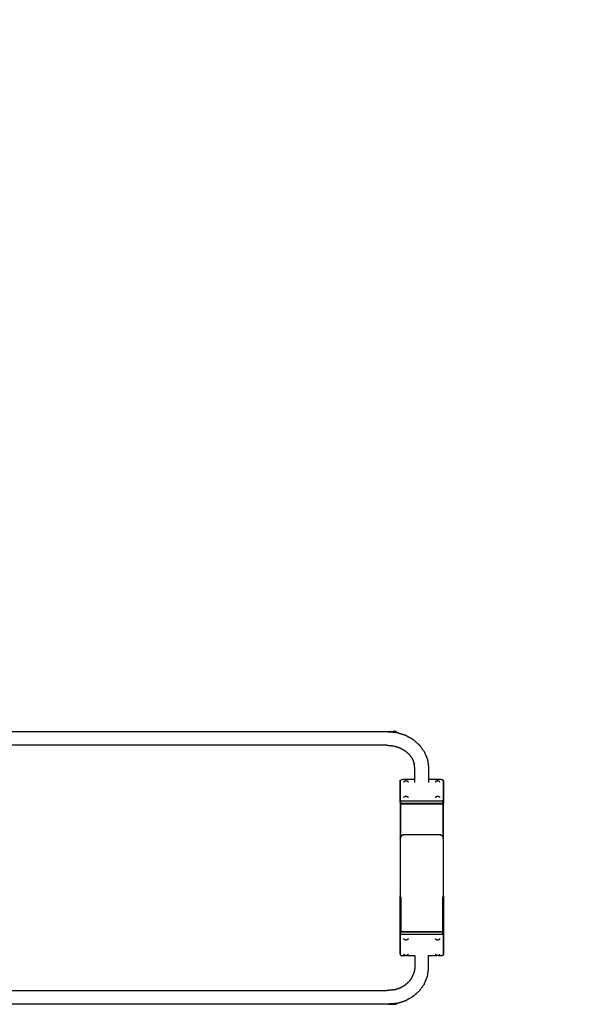
# Model space of a CAD drawing. Units: millimetres. Extents: x 13734 to 49434, y 12040 to 17742.
# Drawn here: x 47582 to 47846, y 13627 to 14084 of the extents above; entities that cross this region are included whole.
import ezdxf

# ---------------------------------------------------------------- set-up
doc = ezdxf.new("R2010")
doc.units = ezdxf.units.MM
doc.header["$MEASUREMENT"] = 0
doc.layers.add('1-建筑轮廓线', color=20, linetype='Continuous', lineweight=20)
doc.styles.add('黒体7', font='arial.ttf')
doc.dimstyles.new('正常1比1尺寸', dxfattribs={"dimtxt": 100, "dimasz": 2.5, "dimexe": 1.25, "dimexo": 0.625, "dimtad": 1, "dimdec": 0, "dimdsep": 46, "dimtxsty": '黒体7', "dimcen": 2.5, "dimclrd": 4, "dimclre": 4, "dimclrt": 3, "dimadec": 0, "dimazin": 0, "dimtfac": 1, "dimtdec": 0, "dimtmove": 0, "dimatfit": 3, "dimfxl": 1, "dimtfillclr": 3, "dimarcsym": 0})

# ---------------------------------------------------------------- blocks, each defined once
blk = doc.blocks.new('*D22')
at = {"layer": '1-建筑轮廓线', "color": 4, "lineweight": -2, "transparency": 16777216}
for p, q in [((46364.51, 13819), (46364.51, 14437.56)), ((48765.86, 13819), (48765.86, 14437.56)), ((46367.01, 14436.31), (48763.36, 14436.31))]:
    blk.add_line(p, q, dxfattribs=at)
at = {"layer": '1-建筑轮廓线', "color": 4, "transparency": 16777216}
for points in [[(46367.01, 14436.73), (46367.01, 14435.89), (46364.51, 14436.31)], [(48763.36, 14436.73), (48763.36, 14435.89), (48765.86, 14436.31)]]:
    blk.add_solid(points, dxfattribs=at)
at = {"layer": 'Defpoints', "color": 0, "transparency": 16777216}
for p in [(48765.86, 14436.31), (46364.51, 13818.37), (48765.86, 13818.37)]:
    blk.add_point(p, dxfattribs=at)
at = {"layer": '1-建筑轮廓线', "color": 3, "transparency": 16777216, "insert": (47565.19, 14539.05), "char_height": 100, "attachment_point": 2, "style": '黒体7'}
blk.add_mtext('5100', dxfattribs=at)

msp = doc.modelspace()

# ---------------------------------------------------------------- linework, layer by layer
for points, knots in [([(47379.97, 13753.5), (47382.06, 13753.71), (47384.14, 13753.92), (47568.29, 13753.92), (47752.44, 13753.92), (47754.52, 13753.71), (47756.61, 13753.5)], [0, 0, 0, 1, 1, 2, 2, 3, 3, 3]), ([(47756.61, 13753.5), (47758.6, 13752.88), (47760.6, 13752.27), (47762.36, 13751.3), (47764.12, 13750.33), (47765.58, 13749.06), (47767.05, 13747.79)], [0, 0, 0, 1, 1, 2, 2, 3, 3, 3]), ([(47752.1, 13747.55), (47753.69, 13747.4), (47755.27, 13747.24), (47755.27, 13747.24), (47755.27, 13747.24)], [2, 2, 2, 3, 3, 3.000757, 3.000757, 3.000757]), ([(47767.05, 13747.79), (47767.13, 13747.69), (47767.21, 13747.58), (47768.34, 13746.04), (47769.47, 13744.5)], [-1, -1, -1, 0, 0, 1, 1, 1]), ([(47755.27, 13747.24), (47756.64, 13746.81), (47758.01, 13746.39), (47759.22, 13745.72), (47760.44, 13745.05), (47761.43, 13744.19), (47762.43, 13743.33)], [0, 0, 0, 1, 1, 2, 2, 2.984602, 2.984602, 2.984602]), ([(47762.43, 13743.33), (47763.12, 13742.38), (47763.81, 13741.44), (47763.81, 13741.44), (47763.81, 13741.44)], [0.0863976, 0.0863976, 0.0863976, 1, 1, 1.0000889, 1.0000889, 1.0000889]), ([(47769.47, 13744.5), (47770.19, 13742.75), (47770.92, 13741.01), (47770.95, 13740.85), (47770.99, 13740.69), (47771.23, 13738.86), (47771.47, 13737.04), (47771.47, 13734.31), (47771.47, 13731.57)], [0, 0, 0, 1, 1, 2, 2, 3, 3, 3.184702, 3.184702, 3.184702]), ([(47765.07, 13731.57), (47765.07, 13734.15), (47765.07, 13736.72), (47764.91, 13737.96), (47764.74, 13739.2)], [19.824161, 19.824161, 19.824161, 20, 20, 20.916434, 20.916434, 20.916434]), ([(47758.31, 13730.97), (47758.31, 13731), (47758.32, 13731.04), (47758.34, 13731.14), (47758.37, 13731.24), (47758.39, 13731.26), (47758.41, 13731.29), (47758.5, 13731.37), (47758.59, 13731.45), (47758.76, 13731.5), (47758.92, 13731.55)], [0, 0, 0, 1, 1, 2, 2, 3, 3, 4, 4, 5, 5, 5]), ([(47758.31, 13721.1), (47758.31, 13721.53), (47758.31, 13721.97), (47758.31, 13726.47), (47758.31, 13730.97)], [0, 0, 0, 1, 1, 2, 2, 2]), ([(47778.21, 13731.29), (47778.23, 13731.19), (47778.26, 13731.1), (47778.26, 13726.6), (47778.26, 13722.1), (47778.23, 13722), (47778.21, 13721.9), (47778.11, 13721.82), (47778.02, 13721.74), (47777.86, 13721.69), (47777.69, 13721.65), (47777.5, 13721.63), (47777.3, 13721.62), (47768.31, 13721.62), (47759.31, 13721.62), (47759.12, 13721.63), (47758.92, 13721.65), (47758.76, 13721.69), (47758.59, 13721.74), (47758.5, 13721.82), (47758.41, 13721.9), (47758.38, 13722), (47758.36, 13722.1), (47758.36, 13726.6), (47758.36, 13731.1), (47758.38, 13731.19), (47758.41, 13731.29)], [0, 0, 0, 1, 1, 2, 2, 3, 3, 4, 4, 5, 5, 6, 6, 7, 7, 8, 8, 9, 9, 10, 10, 11, 11, 12, 12, 13, 13, 13]), ([(47765.07, 13731.57), (47762.19, 13731.57), (47759.31, 13731.57), (47759.12, 13731.56), (47758.92, 13731.55)], [0.679817, 0.679817, 0.679817, 1, 1, 2, 2, 2]), ([(47760.06, 13730.68), (47760.01, 13730.6), (47759.95, 13730.53), (47759.92, 13730.47), (47759.89, 13730.42)], [1, 1, 1, 2, 2, 3, 3, 3]), ([(47760.06, 13730.68), (47760.13, 13730.75), (47760.19, 13730.81), (47760.23, 13730.85), (47760.27, 13730.89)], [-1, -1, -1, 0, 0, 1, 1, 1]), ([(47760.27, 13730.89), (47760.33, 13730.92), (47760.38, 13730.95), (47760.44, 13730.98), (47760.51, 13731.02), (47760.56, 13731.04), (47760.61, 13731.06), (47760.67, 13731.07), (47760.72, 13731.09), (47760.79, 13731.1), (47760.85, 13731.11), (47760.91, 13731.11), (47760.98, 13731.11), (47761.04, 13731.11), (47761.11, 13731.11), (47761.17, 13731.1), (47761.23, 13731.09), (47761.29, 13731.07), (47761.35, 13731.06), (47761.4, 13731.04), (47761.45, 13731.02), (47761.51, 13730.98), (47761.58, 13730.95), (47761.63, 13730.92), (47761.68, 13730.89)], [-10, -10, -10, -9, -9, -8, -8, -7, -7, -6, -6, -5, -5, -4, -4, -3, -3, -2, -2, -1, -1, 0, 0, 1, 1, 2, 2, 2]), ([(47761.68, 13730.89), (47761.72, 13730.85), (47761.76, 13730.81), (47761.83, 13730.75), (47761.9, 13730.68)], [0, 0, 0, 1, 1, 2, 2, 2]), ([(47762.07, 13730.42), (47762.03, 13730.47), (47762, 13730.53), (47761.95, 13730.6), (47761.9, 13730.68)], [2, 2, 2, 3, 3, 4, 4, 4]), ([(47777.69, 13731.55), (47777.5, 13731.56), (47777.3, 13731.57), (47774.39, 13731.57), (47771.47, 13731.57)], [-1, -1, -1, 0, 0, 0.324134, 0.324134, 0.324134]), ([(47774.71, 13730.68), (47774.66, 13730.6), (47774.61, 13730.53), (47774.58, 13730.47), (47774.55, 13730.42)], [1, 1, 1, 2, 2, 3, 3, 3]), ([(47774.71, 13730.68), (47774.78, 13730.75), (47774.85, 13730.81), (47774.89, 13730.85), (47774.93, 13730.89)], [-1, -1, -1, 0, 0, 1, 1, 1]), ([(47774.93, 13730.89), (47774.98, 13730.92), (47775.04, 13730.95), (47775.1, 13730.98), (47775.16, 13731.02), (47775.21, 13731.04), (47775.27, 13731.06), (47775.32, 13731.07), (47775.38, 13731.09), (47775.44, 13731.1), (47775.51, 13731.11), (47775.57, 13731.11), (47775.64, 13731.11), (47775.7, 13731.11), (47775.77, 13731.11), (47775.83, 13731.1), (47775.89, 13731.09), (47775.95, 13731.07), (47776.01, 13731.06), (47776.06, 13731.04), (47776.11, 13731.02), (47776.17, 13730.98), (47776.24, 13730.95), (47776.29, 13730.92), (47776.34, 13730.89)], [-10, -10, -10, -9, -9, -8, -8, -7, -7, -6, -6, -5, -5, -4, -4, -3, -3, -2, -2, -1, -1, 0, 0, 1, 1, 2, 2, 2]), ([(47776.34, 13730.89), (47776.38, 13730.85), (47776.42, 13730.81), (47776.49, 13730.75), (47776.56, 13730.68)], [0, 0, 0, 1, 1, 2, 2, 2]), ([(47776.72, 13730.42), (47776.69, 13730.47), (47776.66, 13730.53), (47776.61, 13730.6), (47776.56, 13730.68)], [2, 2, 2, 3, 3, 4, 4, 4]), ([(47778.31, 13730.97), (47778.3, 13731), (47778.3, 13731.04), (47778.27, 13731.14), (47778.25, 13731.24), (47778.23, 13731.26), (47778.21, 13731.29), (47778.11, 13731.37), (47778.02, 13731.45), (47777.86, 13731.5), (47777.69, 13731.55)], [0, 0, 0, 1, 1, 2, 2, 3, 3, 4, 4, 5, 5, 5]), ([(47778.31, 13730.97), (47778.31, 13726.47), (47778.31, 13721.97), (47778.31, 13721.53), (47778.31, 13721.1)], [1, 1, 1, 2, 2, 3, 3, 3]), ([(47758.31, 13721.1), (47758.31, 13721.07), (47758.32, 13721.03), (47758.34, 13720.93), (47758.37, 13720.83), (47758.39, 13720.8), (47758.41, 13720.78), (47758.5, 13720.7), (47758.59, 13720.61), (47758.76, 13720.57), (47758.92, 13720.52)], [0, 0, 0, 1, 1, 2, 2, 3, 3, 4, 4, 5, 5, 5]), ([(47758.31, 13721.1), (47758.31, 13720.95), (47758.31, 13720.8), (47758.31, 13712.48), (47758.31, 13704.16)], [1.966184, 1.966184, 1.966184, 2, 2, 2.6227167, 2.6227167, 2.6227167]), ([(47758.31, 13720.8), (47758.33, 13720.7), (47758.36, 13720.6), (47758.46, 13720.51), (47758.56, 13720.42)], [0, 0, 0, 1, 1, 2, 2, 2]), ([(47758.59, 13720.61), (47758.58, 13720.64), (47758.56, 13720.66), (47758.56, 13720.69), (47758.56, 13720.73), (47758.56, 13721.16), (47758.56, 13721.59), (47758.56, 13721.63), (47758.56, 13721.67), (47758.58, 13721.7), (47758.59, 13721.74)], [0, 0, 0, 1, 1, 2, 2, 3, 3, 4, 4, 5, 5, 5]), ([(47758.56, 13705.18), (47758.56, 13712.8), (47758.56, 13720.42), (47758.73, 13720.37), (47758.91, 13720.32), (47759.11, 13720.31), (47759.31, 13720.3), (47768.31, 13720.3), (47777.31, 13720.3), (47777.51, 13720.31), (47777.71, 13720.32), (47777.88, 13720.37), (47778.06, 13720.42)], [0.429766, 0.429766, 0.429766, 1, 1, 2, 2, 3, 3, 4, 4, 5, 5, 6, 6, 6]), ([(47777.69, 13720.52), (47777.5, 13720.51), (47777.3, 13720.5), (47768.31, 13720.5), (47759.31, 13720.5), (47759.12, 13720.51), (47758.92, 13720.52)], [-1, -1, -1, 0, 0, 1, 1, 2, 2, 2]), ([(47760.06, 13723.49), (47760.01, 13723.41), (47759.95, 13723.33), (47759.92, 13723.27), (47759.89, 13723.22)], [1, 1, 1, 2, 2, 3, 3, 3]), ([(47760.06, 13723.49), (47760.13, 13723.55), (47760.19, 13723.61), (47760.23, 13723.65), (47760.27, 13723.69)], [-1, -1, -1, 0, 0, 1, 1, 1]), ([(47760.27, 13723.69), (47760.33, 13723.72), (47760.38, 13723.75), (47760.44, 13723.78), (47760.51, 13723.82), (47760.56, 13723.84), (47760.61, 13723.86), (47760.67, 13723.87), (47760.72, 13723.89), (47760.79, 13723.9), (47760.85, 13723.91), (47760.91, 13723.91), (47760.98, 13723.91), (47761.04, 13723.91), (47761.11, 13723.91), (47761.17, 13723.9), (47761.23, 13723.89), (47761.29, 13723.87), (47761.35, 13723.86), (47761.4, 13723.84), (47761.45, 13723.82), (47761.51, 13723.78), (47761.58, 13723.75), (47761.63, 13723.72), (47761.68, 13723.69)], [-10, -10, -10, -9, -9, -8, -8, -7, -7, -6, -6, -5, -5, -4, -4, -3, -3, -2, -2, -1, -1, 0, 0, 1, 1, 2, 2, 2]), ([(47761.68, 13723.69), (47761.72, 13723.65), (47761.76, 13723.61), (47761.83, 13723.55), (47761.9, 13723.49)], [0, 0, 0, 1, 1, 2, 2, 2]), ([(47762.07, 13723.22), (47762.03, 13723.27), (47762, 13723.33), (47761.95, 13723.41), (47761.9, 13723.49)], [2, 2, 2, 3, 3, 4, 4, 4]), ([(47774.71, 13723.49), (47774.66, 13723.41), (47774.61, 13723.33), (47774.58, 13723.27), (47774.55, 13723.22)], [1, 1, 1, 2, 2, 3, 3, 3]), ([(47774.71, 13723.49), (47774.78, 13723.55), (47774.85, 13723.61), (47774.89, 13723.65), (47774.93, 13723.69)], [-1, -1, -1, 0, 0, 1, 1, 1]), ([(47774.93, 13723.69), (47774.98, 13723.72), (47775.04, 13723.75), (47775.1, 13723.78), (47775.16, 13723.82), (47775.21, 13723.84), (47775.27, 13723.86), (47775.32, 13723.87), (47775.38, 13723.89), (47775.44, 13723.9), (47775.51, 13723.91), (47775.57, 13723.91), (47775.64, 13723.91), (47775.7, 13723.91), (47775.77, 13723.91), (47775.83, 13723.9), (47775.89, 13723.89), (47775.95, 13723.87), (47776.01, 13723.86), (47776.06, 13723.84), (47776.11, 13723.82), (47776.17, 13723.78), (47776.24, 13723.75), (47776.29, 13723.72), (47776.34, 13723.69)], [-10, -10, -10, -9, -9, -8, -8, -7, -7, -6, -6, -5, -5, -4, -4, -3, -3, -2, -2, -1, -1, 0, 0, 1, 1, 2, 2, 2]), ([(47776.34, 13723.69), (47776.38, 13723.65), (47776.42, 13723.61), (47776.49, 13723.55), (47776.56, 13723.49)], [0, 0, 0, 1, 1, 2, 2, 2]), ([(47776.72, 13723.22), (47776.69, 13723.27), (47776.66, 13723.33), (47776.61, 13723.41), (47776.56, 13723.49)], [2, 2, 2, 3, 3, 4, 4, 4]), ([(47778.31, 13721.1), (47778.3, 13721.07), (47778.3, 13721.03), (47778.27, 13720.93), (47778.25, 13720.83), (47778.23, 13720.8), (47778.21, 13720.78), (47778.11, 13720.7), (47778.02, 13720.61), (47777.86, 13720.57), (47777.69, 13720.52)], [0, 0, 0, 1, 1, 2, 2, 3, 3, 4, 4, 5, 5, 5]), ([(47778.02, 13721.74), (47778.03, 13721.7), (47778.05, 13721.67), (47778.05, 13721.63), (47778.06, 13721.59), (47778.06, 13721.16), (47778.06, 13720.73), (47778.05, 13720.69), (47778.05, 13720.66), (47778.03, 13720.64), (47778.02, 13720.61)], [0, 0, 0, 1, 1, 2, 2, 3, 3, 4, 4, 5, 5, 5]), ([(47778.31, 13720.8), (47778.28, 13720.7), (47778.26, 13720.6), (47778.16, 13720.51), (47778.06, 13720.42), (47778.06, 13712.8), (47778.06, 13705.18)], [0, 0, 0, 1, 1, 2, 2, 2.570245, 2.570245, 2.570245]), ([(47778.31, 13704.16), (47778.31, 13712.48), (47778.31, 13720.8), (47778.31, 13720.95), (47778.31, 13721.1)], [0.3772472, 0.3772472, 0.3772472, 1, 1, 1.0338207, 1.0338207, 1.0338207]), ([(47778.31, 13704.16), (47778.3, 13704.34), (47778.28, 13704.52), (47778.24, 13704.69), (47778.2, 13704.87), (47778.13, 13705.03), (47778.05, 13705.2), (47777.93, 13705.34), (47777.81, 13705.49), (47777.65, 13705.59), (47777.48, 13705.7), (47777.3, 13705.77), (47777.11, 13705.84), (47776.91, 13705.87), (47776.71, 13705.91), (47776.51, 13705.92), (47776.31, 13705.93), (47768.31, 13705.93), (47760.31, 13705.93), (47760.1, 13705.92), (47759.9, 13705.91), (47759.7, 13705.87), (47759.5, 13705.84), (47759.32, 13705.77), (47759.13, 13705.7), (47758.97, 13705.59), (47758.81, 13705.49), (47758.69, 13705.34), (47758.56, 13705.2), (47758.49, 13705.03), (47758.41, 13704.87), (47758.37, 13704.69), (47758.33, 13704.52), (47758.32, 13704.34), (47758.31, 13704.16)], [19, 19, 19, 20, 20, 21, 21, 22, 22, 23, 23, 24, 24, 25, 25, 26, 26, 27, 27, 28, 28, 29, 29, 30, 30, 31, 31, 32, 32, 33, 33, 34, 34, 35, 35, 35.997251, 35.997251, 35.997251]), ([(47758.31, 13704.16), (47758.31, 13704.16), (47758.31, 13704.16), (47758.31, 13690.93), (47758.31, 13677.7), (47758.31, 13677.7), (47758.31, 13677.7)], [35.997251, 35.997251, 35.997251, 36, 36, 37, 37, 37.002811, 37.002811, 37.002811]), ([(47758.31, 13677.7), (47758.32, 13677.52), (47758.33, 13677.34), (47758.37, 13677.17), (47758.41, 13676.99), (47758.48, 13676.83), (47758.56, 13676.67)], [37.002811, 37.002811, 37.002811, 38, 38, 39, 39, 39.955711, 39.955711, 39.955711]), ([(47758.31, 13660.44), (47758.31, 13660.56), (47758.31, 13660.68), (47758.31, 13669.19), (47758.31, 13677.7)], [1.9742452, 1.9742452, 1.9742452, 2, 2, 2.637128, 2.637128, 2.637128]), ([(47758.56, 13676.67), (47758.56, 13668.86), (47758.56, 13661.05), (47758.73, 13661.1), (47758.91, 13661.15), (47759.11, 13661.16), (47759.31, 13661.18), (47768.31, 13661.18), (47777.31, 13661.18), (47777.51, 13661.16), (47777.71, 13661.15), (47777.88, 13661.1), (47778.06, 13661.05)], [0.415349, 0.415349, 0.415349, 1, 1, 2, 2, 3, 3, 4, 4, 5, 5, 6, 6, 6]), ([(47778.06, 13676.67), (47778.13, 13676.83), (47778.2, 13676.99), (47778.24, 13677.17), (47778.28, 13677.34), (47778.3, 13677.52), (47778.31, 13677.7)], [51.045102, 51.045102, 51.045102, 52, 52, 53, 53, 54, 54, 54]), ([(47778.31, 13660.68), (47778.28, 13660.78), (47778.26, 13660.88), (47778.16, 13660.96), (47778.06, 13661.05), (47778.06, 13668.86), (47778.06, 13676.67)], [0, 0, 0, 1, 1, 2, 2, 2.584661, 2.584661, 2.584661]), ([(47778.31, 13677.7), (47778.31, 13669.19), (47778.31, 13660.68), (47778.31, 13660.56), (47778.31, 13660.44)], [0.3628274, 0.3628274, 0.3628274, 1, 1, 1.0257548, 1.0257548, 1.0257548]), ([(47758.31, 13660.68), (47758.33, 13660.78), (47758.36, 13660.88), (47758.46, 13660.96), (47758.56, 13661.05)], [0, 0, 0, 1, 1, 2, 2, 2]), ([(47758.31, 13660.44), (47758.31, 13660.48), (47758.32, 13660.51), (47758.34, 13660.61), (47758.37, 13660.71), (47758.39, 13660.74), (47758.41, 13660.77), (47758.5, 13660.85), (47758.59, 13660.93), (47758.76, 13660.98), (47758.92, 13661.03)], [0, 0, 0, 1, 1, 2, 2, 3, 3, 4, 4, 5, 5, 5]), ([(47758.59, 13659.81), (47758.58, 13659.84), (47758.56, 13659.88), (47758.56, 13659.92), (47758.56, 13659.95), (47758.56, 13660.39), (47758.56, 13660.82), (47758.56, 13660.85), (47758.56, 13660.89), (47758.58, 13660.91), (47758.59, 13660.93)], [0, 0, 0, 1, 1, 2, 2, 3, 3, 4, 4, 5, 5, 5]), ([(47758.92, 13661.03), (47759.12, 13661.04), (47759.31, 13661.05), (47768.31, 13661.05), (47777.3, 13661.05), (47777.5, 13661.04), (47777.69, 13661.03)], [-1, -1, -1, 0, 0, 1, 1, 2, 2, 2]), ([(47778.31, 13660.44), (47778.3, 13660.48), (47778.3, 13660.51), (47778.27, 13660.61), (47778.25, 13660.71), (47778.23, 13660.74), (47778.21, 13660.77), (47778.11, 13660.85), (47778.02, 13660.93), (47777.86, 13660.98), (47777.69, 13661.03)], [0, 0, 0, 1, 1, 2, 2, 3, 3, 4, 4, 5, 5, 5]), ([(47778.02, 13659.81), (47778.03, 13659.84), (47778.05, 13659.88), (47778.05, 13659.92), (47778.06, 13659.95), (47778.06, 13660.39), (47778.06, 13660.82), (47778.05, 13660.85), (47778.05, 13660.89), (47778.03, 13660.91), (47778.02, 13660.93)], [0, 0, 0, 1, 1, 2, 2, 3, 3, 4, 4, 5, 5, 5]), ([(47758.31, 13650.58), (47758.31, 13655.08), (47758.31, 13659.58), (47758.31, 13660.01), (47758.31, 13660.44)], [1, 1, 1, 2, 2, 3, 3, 3]), ([(47758.41, 13650.26), (47758.38, 13650.35), (47758.36, 13650.45), (47758.36, 13654.95), (47758.36, 13659.45), (47758.38, 13659.54), (47758.41, 13659.64), (47758.5, 13659.72), (47758.59, 13659.81), (47758.76, 13659.85), (47758.92, 13659.9), (47759.12, 13659.91), (47759.31, 13659.92), (47768.31, 13659.92), (47777.3, 13659.92), (47777.5, 13659.91), (47777.69, 13659.9), (47777.86, 13659.85), (47778.02, 13659.81), (47778.11, 13659.72), (47778.21, 13659.64), (47778.23, 13659.54), (47778.26, 13659.45), (47778.26, 13654.95), (47778.26, 13650.45), (47778.23, 13650.35), (47778.21, 13650.26)], [0, 0, 0, 1, 1, 2, 2, 3, 3, 4, 4, 5, 5, 6, 6, 7, 7, 8, 8, 9, 9, 10, 10, 11, 11, 12, 12, 13, 13, 13]), ([(47759.89, 13657.83), (47759.92, 13657.78), (47759.95, 13657.72), (47760.01, 13657.64), (47760.06, 13657.57)], [2, 2, 2, 3, 3, 4, 4, 4]), ([(47760.27, 13657.36), (47760.23, 13657.4), (47760.19, 13657.44), (47760.13, 13657.5), (47760.06, 13657.57)], [0, 0, 0, 1, 1, 2, 2, 2]), ([(47761.68, 13657.36), (47761.63, 13657.33), (47761.58, 13657.3), (47761.51, 13657.27), (47761.45, 13657.23), (47761.4, 13657.21), (47761.35, 13657.19), (47761.29, 13657.18), (47761.23, 13657.16), (47761.17, 13657.15), (47761.11, 13657.14), (47761.04, 13657.14), (47760.98, 13657.14), (47760.91, 13657.14), (47760.85, 13657.14), (47760.79, 13657.15), (47760.72, 13657.16), (47760.67, 13657.18), (47760.61, 13657.19), (47760.56, 13657.21), (47760.51, 13657.23), (47760.44, 13657.27), (47760.38, 13657.3), (47760.33, 13657.33), (47760.27, 13657.36)], [-10, -10, -10, -9, -9, -8, -8, -7, -7, -6, -6, -5, -5, -4, -4, -3, -3, -2, -2, -1, -1, 0, 0, 1, 1, 2, 2, 2]), ([(47761.9, 13657.57), (47761.83, 13657.5), (47761.76, 13657.44), (47761.72, 13657.4), (47761.68, 13657.36)], [-1, -1, -1, 0, 0, 1, 1, 1]), ([(47761.9, 13657.57), (47761.95, 13657.64), (47762, 13657.72), (47762.03, 13657.78), (47762.07, 13657.83)], [1, 1, 1, 2, 2, 3, 3, 3]), ([(47774.55, 13657.83), (47774.58, 13657.78), (47774.61, 13657.72), (47774.66, 13657.64), (47774.71, 13657.57)], [2, 2, 2, 3, 3, 4, 4, 4]), ([(47774.93, 13657.36), (47774.89, 13657.4), (47774.85, 13657.44), (47774.78, 13657.5), (47774.71, 13657.57)], [0, 0, 0, 1, 1, 2, 2, 2]), ([(47776.34, 13657.36), (47776.29, 13657.33), (47776.24, 13657.3), (47776.17, 13657.27), (47776.11, 13657.23), (47776.06, 13657.21), (47776.01, 13657.19), (47775.95, 13657.18), (47775.89, 13657.16), (47775.83, 13657.15), (47775.77, 13657.14), (47775.7, 13657.14), (47775.64, 13657.14), (47775.57, 13657.14), (47775.51, 13657.14), (47775.44, 13657.15), (47775.38, 13657.16), (47775.32, 13657.18), (47775.27, 13657.19), (47775.21, 13657.21), (47775.16, 13657.23), (47775.1, 13657.27), (47775.04, 13657.3), (47774.98, 13657.33), (47774.93, 13657.36)], [-10, -10, -10, -9, -9, -8, -8, -7, -7, -6, -6, -5, -5, -4, -4, -3, -3, -2, -2, -1, -1, 0, 0, 1, 1, 2, 2, 2]), ([(47776.56, 13657.57), (47776.49, 13657.5), (47776.42, 13657.44), (47776.38, 13657.4), (47776.34, 13657.36)], [-1, -1, -1, 0, 0, 1, 1, 1]), ([(47776.56, 13657.57), (47776.61, 13657.64), (47776.66, 13657.72), (47776.69, 13657.78), (47776.72, 13657.83)], [1, 1, 1, 2, 2, 3, 3, 3]), ([(47778.31, 13660.44), (47778.31, 13660.01), (47778.31, 13659.58), (47778.31, 13655.08), (47778.31, 13650.58)], [0, 0, 0, 1, 1, 2, 2, 2]), ([(47758.31, 13650.58), (47758.31, 13650.54), (47758.32, 13650.51), (47758.34, 13650.41), (47758.37, 13650.31), (47758.39, 13650.28), (47758.41, 13650.26), (47758.5, 13650.17), (47758.59, 13650.09), (47758.76, 13650.04), (47758.92, 13650)], [0, 0, 0, 1, 1, 2, 2, 3, 3, 4, 4, 5, 5, 5]), ([(47758.92, 13650), (47759.12, 13649.99), (47759.31, 13649.97), (47760, 13649.97), (47760.69, 13649.97)], [-1, -1, -1, 0, 0, 0.076467, 0.076467, 0.076467]), ([(47759.89, 13650.63), (47759.92, 13650.58), (47759.95, 13650.53), (47760.01, 13650.45), (47760.06, 13650.37)], [2, 2, 2, 3, 3, 4, 4, 4]), ([(47760.27, 13650.16), (47760.23, 13650.2), (47760.19, 13650.24), (47760.13, 13650.3), (47760.06, 13650.37)], [0, 0, 0, 1, 1, 2, 2, 2]), ([(47760.68, 13649.97), (47760.65, 13649.98), (47760.61, 13649.99), (47760.56, 13650.01), (47760.51, 13650.04), (47760.44, 13650.07), (47760.38, 13650.1), (47760.33, 13650.13), (47760.27, 13650.16)], [-1.66227, -1.66227, -1.66227, -1, -1, 0, 0, 1, 1, 2, 2, 2]), ([(47761.27, 13649.97), (47761.25, 13649.97), (47761.23, 13649.96), (47761.17, 13649.95), (47761.11, 13649.94), (47761.04, 13649.94), (47760.98, 13649.94), (47760.91, 13649.94), (47760.85, 13649.94), (47760.79, 13649.95), (47760.72, 13649.96), (47760.7, 13649.97), (47760.68, 13649.97)], [-6.338624, -6.338624, -6.338624, -6, -6, -5, -5, -4, -4, -3, -3, -2, -2, -1.66227, -1.66227, -1.66227]), ([(47761.68, 13650.16), (47761.63, 13650.13), (47761.58, 13650.1), (47761.51, 13650.07), (47761.45, 13650.04), (47761.4, 13650.01), (47761.35, 13649.99), (47761.31, 13649.98), (47761.27, 13649.97)], [-10, -10, -10, -9, -9, -8, -8, -7, -7, -6.338624, -6.338624, -6.338624]), ([(47761.9, 13650.37), (47761.83, 13650.3), (47761.76, 13650.24), (47761.72, 13650.2), (47761.68, 13650.16)], [-1, -1, -1, 0, 0, 1, 1, 1]), ([(47761.9, 13650.37), (47761.95, 13650.45), (47762, 13650.53), (47762.03, 13650.58), (47762.07, 13650.63)], [1, 1, 1, 2, 2, 3, 3, 3]), ([(47765.07, 13649.97), (47765.07, 13647.27), (47765.07, 13644.56), (47764.91, 13643.33), (47764.74, 13642.09)], [19.815298, 19.815298, 19.815298, 20, 20, 20.916431, 20.916431, 20.916431]), ([(47769.47, 13636.78), (47770.19, 13638.53), (47770.92, 13640.28), (47770.95, 13640.44), (47770.99, 13640.6), (47771.23, 13642.42), (47771.47, 13644.25), (47771.47, 13647.11), (47771.47, 13649.97)], [0, 0, 0, 1, 1, 2, 2, 3, 3, 3.193469, 3.193469, 3.193469]), ([(47774.55, 13650.63), (47774.58, 13650.58), (47774.61, 13650.53), (47774.66, 13650.45), (47774.71, 13650.37)], [2, 2, 2, 3, 3, 4, 4, 4]), ([(47774.93, 13650.16), (47774.89, 13650.2), (47774.85, 13650.24), (47774.78, 13650.3), (47774.71, 13650.37)], [0, 0, 0, 1, 1, 2, 2, 2]), ([(47775.34, 13649.97), (47775.3, 13649.98), (47775.27, 13649.99), (47775.21, 13650.01), (47775.16, 13650.04), (47775.1, 13650.07), (47775.04, 13650.1), (47774.98, 13650.13), (47774.93, 13650.16)], [-1.662882, -1.662882, -1.662882, -1, -1, 0, 0, 1, 1, 2, 2, 2]), ([(47775.93, 13649.97), (47775.91, 13649.97), (47775.89, 13649.96), (47775.83, 13649.95), (47775.77, 13649.94), (47775.7, 13649.94), (47775.64, 13649.94), (47775.57, 13649.94), (47775.51, 13649.94), (47775.44, 13649.95), (47775.38, 13649.96), (47775.36, 13649.97), (47775.34, 13649.97)], [-6.33809, -6.33809, -6.33809, -6, -6, -5, -5, -4, -4, -3, -3, -2, -2, -1.662882, -1.662882, -1.662882]), ([(47776.34, 13650.16), (47776.29, 13650.13), (47776.24, 13650.1), (47776.17, 13650.07), (47776.11, 13650.04), (47776.06, 13650.01), (47776.01, 13649.99), (47775.97, 13649.98), (47775.93, 13649.97)], [-10, -10, -10, -9, -9, -8, -8, -7, -7, -6.33809, -6.33809, -6.33809]), ([(47775.93, 13649.97), (47776.62, 13649.97), (47777.3, 13649.97), (47777.5, 13649.99), (47777.69, 13650)], [0.923533, 0.923533, 0.923533, 1, 1, 2, 2, 2]), ([(47776.56, 13650.37), (47776.49, 13650.3), (47776.42, 13650.24), (47776.38, 13650.2), (47776.34, 13650.16)], [-1, -1, -1, 0, 0, 1, 1, 1]), ([(47776.56, 13650.37), (47776.61, 13650.45), (47776.66, 13650.53), (47776.69, 13650.58), (47776.72, 13650.63)], [1, 1, 1, 2, 2, 3, 3, 3]), ([(47778.31, 13650.58), (47778.3, 13650.54), (47778.3, 13650.51), (47778.27, 13650.41), (47778.25, 13650.31), (47778.23, 13650.28), (47778.21, 13650.26), (47778.11, 13650.17), (47778.02, 13650.09), (47777.86, 13650.04), (47777.69, 13650)], [0, 0, 0, 1, 1, 2, 2, 3, 3, 4, 4, 5, 5, 5]), ([(47755.27, 13634.05), (47756.64, 13634.47), (47758.01, 13634.9), (47759.22, 13635.57), (47760.44, 13636.23), (47761.43, 13637.1), (47762.43, 13637.96)], [0.000006, 0.000006, 0.000006, 1, 1, 2, 2, 2.98461, 2.98461, 2.98461]), ([(47763.81, 13639.85), (47763.81, 13639.85), (47763.81, 13639.85), (47763.12, 13638.9), (47762.43, 13637.96)], [1.9999285, 1.9999285, 1.9999285, 2, 2, 2.9135941, 2.9135941, 2.9135941]), ([(47755.27, 13634.05), (47755.27, 13634.05), (47755.27, 13634.05), (47753.69, 13633.89), (47752.1, 13633.73)], [3.999775, 3.999775, 3.999775, 4, 4, 4.999952, 4.999952, 4.999952]), ([(47756.61, 13627.78), (47758.6, 13628.4), (47760.6, 13629.02), (47762.36, 13629.99), (47764.12, 13630.96), (47765.58, 13632.23), (47767.05, 13633.5)], [0, 0, 0, 1, 1, 2, 2, 3, 3, 3]), ([(47769.47, 13636.78), (47768.34, 13635.24), (47767.21, 13633.7), (47767.13, 13633.6), (47767.05, 13633.5)], [2, 2, 2, 3, 3, 4, 4, 4]), ([(47756.61, 13627.78), (47754.52, 13627.57), (47752.44, 13627.37), (47568.29, 13627.37), (47384.14, 13627.37), (47382.06, 13627.57), (47379.97, 13627.78)], [4, 4, 4, 5, 5, 6, 6, 7, 7, 7])]:
    msp.add_open_spline(points, degree=2, knots=knots)
for points in [[(47752.1, 13747.55), (47568.29, 13747.55), (47384.48, 13747.55)], [(47762.43, 13743.33), (47762.44, 13743.31), (47762.46, 13743.3)], [(47763.81, 13741.44), (47764.28, 13740.32), (47764.74, 13739.2)], [(47764.74, 13739.2), (47764.76, 13739.15), (47764.78, 13739.1)], [(47765.07, 13730.3), (47765.07, 13730.93), (47765.07, 13731.57)], [(47771.47, 13731.57), (47771.47, 13730.93), (47771.47, 13730.3)], [(47778.31, 13677.7), (47778.31, 13690.93), (47778.31, 13704.16)], [(47758.31, 13694.08), (47758.31, 13694.08), (47758.31, 13694.08)], [(47778.31, 13694.08), (47778.31, 13694.08), (47778.31, 13694.08)], [(47778.31, 13694.08), (47778.31, 13694.08), (47778.31, 13694.08)], [(47761.27, 13649.97), (47763.17, 13649.97), (47765.07, 13649.97)], [(47771.47, 13649.97), (47773.41, 13649.97), (47775.34, 13649.97)], [(47762.43, 13637.96), (47762.44, 13637.97), (47762.46, 13637.99)], [(47763.81, 13639.85), (47764.28, 13640.97), (47764.74, 13642.09)], [(47764.74, 13642.09), (47764.76, 13642.14), (47764.78, 13642.18)], [(47384.48, 13633.73), (47568.29, 13633.73), (47752.1, 13633.73)]]:
    msp.add_open_spline(points, degree=2)

# ---------------------------------------------------------------- dimensions: what is measured, and where the dimension line sits
at = {"layer": '1-建筑轮廓线'}
dim = msp.add_linear_dim(base=(48765.86, 14436.31), p1=(46364.51, 13818.37), p2=(48765.86, 13818.37), text='5100', dimstyle='正常1比1尺寸', dxfattribs=at)
dim.commit()
dim.dimension.update_dxf_attribs({"geometry": '*D22', "text_midpoint": (47565.19, 14436.31), "dimtype": 160})

doc.saveas('drawing.dxf')
